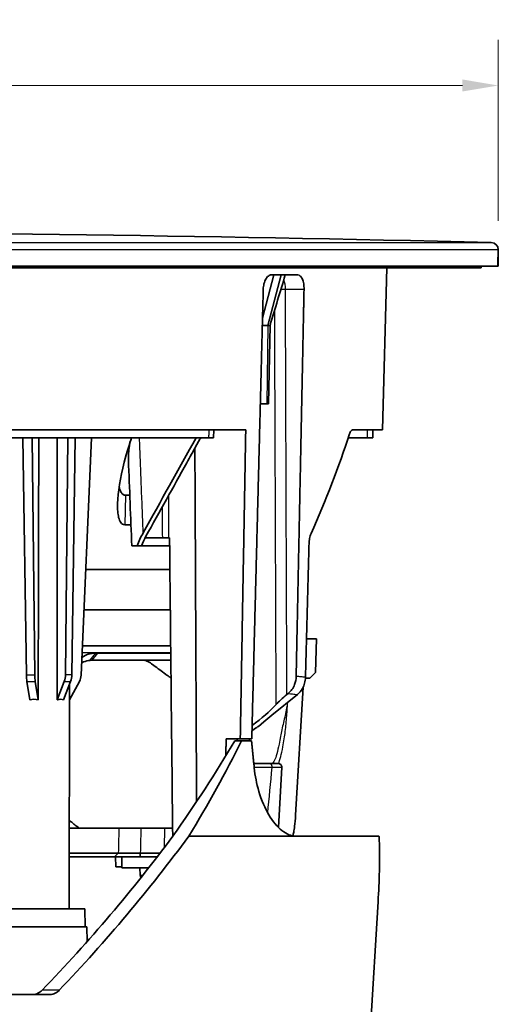
# Model space of a CAD drawing. Units: millimetres. Extents: x 14 to 1080, y -49 to 580.
# Drawn here: x 230 to 296, y 120 to 256 of the extents above; entities that cross this region are included whole.
import ezdxf

# ---------------------------------------------------------------- set-up
doc = ezdxf.new("R2010")
doc.units = ezdxf.units.MM
doc.header["$LTSCALE"] = 2
for name, color, linetype, lineweight in [('Dimension (ISO)', 7, 'Continuous', 18), ('Visible (ISO)', 7, 'Continuous', 35), ('Visible Narrow (ISO)', 7, 'Continuous', 25)]:
    doc.layers.add(name, color=color, linetype=linetype, lineweight=lineweight)
doc.styles.add('Note Text (ISO)', font='arial.ttf')
doc.dimstyles.new('ISO FOR MARKETING', dxfattribs={"dimscale": 2, "dimtxt": 2.5, "dimasz": 2.5, "dimexe": 3.175, "dimexo": 2, "dimgap": 0.762, "dimtad": 1, "dimrnd": 1e-08, "dimdsep": 46, "dimtxsty": 'Note Text (ISO)', "dimcen": 0.09, "dimdle": 10, "dimclrd": 256, "dimclre": 256, "dimclrt": 256, "dimazin": 2, "dimtfac": 1.40208, "dimtdec": 1, "dimtmove": 0, "dimatfit": 3, "dimfxl": 1, "dimtolj": 1, "dimtzin": 0, "dimlwd": -1, "dimlwe": -1, "dimarcsym": 0})

# ---------------------------------------------------------------- blocks, each defined once
blk = doc.blocks.new('*D7')
at = {"layer": 'Defpoints', "color": 0, "transparency": 16777216}
for p in [(296.27, 247.24), (54.27, 224.44), (296.27, 224.44)]:
    blk.add_point(p, dxfattribs=at)
at = {"layer": 'Dimension (ISO)', "transparency": 16777216}
for p, q in [((54.27, 228.44), (54.27, 253.59)), ((296.27, 228.44), (296.27, 253.59)), ((59.27, 247.24), (291.27, 247.24))]:
    blk.add_line(p, q, dxfattribs=at)
for points in [[(59.27, 248.08), (59.27, 246.41), (54.27, 247.24)], [(291.27, 248.08), (291.27, 246.41), (296.27, 247.24)]]:
    blk.add_solid(points, dxfattribs=at)
at = {"layer": 'Dimension (ISO)', "transparency": 16777216, "char_height": 5, "attachment_point": 1, "style": 'Note Text (ISO)'}
for s, insert in [('\\A1;{\\fAIGDT|b0|i0;\\H5.0000;\\ln}\\fArial|b0|i0;\\H5.0000;242 mm', (160.18, 256.29)), ('\\A1;9.53 in', (165.17, 245.72))]:
    blk.add_mtext(s, dxfattribs=dict(at, insert=insert))

msp = doc.modelspace()

# ---------------------------------------------------------------- linework, layer by layer
at = {"layer": 'Visible (ISO)'}
for p, q in [((296.272, 222.168), (296.272, 224.442)), ((296.224, 222.168), (296.224, 223.018)), ((296.247, 223.768), (296.243, 223.768)), ((296.26, 223.018), (296.26, 222.168)), ((296.224, 222.168), (54.272, 222.168)), ((293.903, 221.942), (56.641, 221.942)), ((280.182, 199.442), (280.772, 221.942)), ((293.891, 222.168), (293.903, 221.942)), ((296.26, 222.168), (296.224, 222.168)), ((296.272, 222.168), (296.26, 222.168)), ((264.726, 220.942), (268.393, 220.942)), ((263.476, 213.943), (264.24, 213.943)), ((264.354, 203.042), (264.542, 213.943)), ((264.086, 203.042), (263.197, 203.042)), ((264.354, 203.042), (264.086, 203.042)), ((261.17, 199.442), (99.559, 199.442)), ((256.01, 198.342), (113.26, 198.342)), ((230.681, 165.391), (230.178, 198.342)), ((231.508, 198.342), (231.846, 165.391)), ((236.12, 165.443), (236.448, 198.342)), ((237.465, 198.342), (237.011, 165.443)), ((238.291, 165.391), (239.713, 198.342)), ((254.266, 198.336), (254.266, 198.342)), ((256.01, 198.342), (256.692, 198.342)), ((256.721, 199.442), (256.692, 198.342)), ((275.423, 198.342), (278.087, 198.342)), ((280.182, 199.442), (276.02, 199.442)), ((278.813, 198.342), (278.087, 198.342)), ((278.813, 198.342), (278.832, 199.442)), ((245.06, 190.352), (244.467, 190.352)), ((244.352, 186.254), (245.22, 186.254)), ((245.334, 183.342), (246.06, 183.342)), ((246.06, 183.342), (246.68, 183.342)), ((246.68, 183.342), (246.731, 183.342)), ((246.731, 183.342), (250.592, 183.342)), ((249.579, 184.442), (247.185, 184.442)), ((249.579, 184.442), (250.489, 184.442)), ((250.489, 184.442), (250.581, 184.442)), ((250.627, 180.044), (238.923, 180.044)), ((250.686, 174.442), (238.682, 174.442)), ((269.615, 170.442), (271.004, 170.442)), ((270.881, 165.742), (271.004, 170.442)), ((250.739, 169.442), (238.466, 169.442)), ((240.58, 168.441), (250.749, 168.441)), ((250.76, 167.442), (239.762, 167.442)), ((247.08, 167.442), (250.76, 167.442)), ((270.06, 164.942), (270.881, 165.742)), ((230.757, 164.504), (231.181, 161.942)), ((232.329, 161.942), (231.918, 164.504)), ((235.949, 164.504), (234.98, 161.942)), ((235.857, 161.942), (236.836, 164.504)), ((236.609, 132.942), (236.663, 164.05)), ((238.046, 164.504), (236.659, 161.954)), ((270.06, 164.942), (269.467, 164.942)), ((268.348, 162.673), (264.794, 159.804)), ((266.89, 162.679), (267.074, 162.828)), ((269.149, 163.701), (268.104, 145.942)), ((231.181, 161.942), (231.197, 161.942)), ((232.313, 161.942), (232.329, 161.942)), ((232.329, 161.942), (232.329, 161.942)), ((234.978, 161.942), (234.98, 161.942)), ((234.98, 161.942), (234.992, 161.942)), ((235.845, 161.942), (235.857, 161.942)), ((263.697, 158.889), (262.92, 158.262)), ((263.697, 158.889), (263.684, 158.889)), ((263.703, 158.905), (263.697, 158.889)), ((262.867, 158.262), (262.92, 158.262)), ((258.446, 156.542), (260.409, 156.542)), ((259.658, 156.242), (260.583, 156.242)), ((262.007, 156.542), (260.409, 156.542)), ((260.583, 156.242), (261.978, 156.242)), ((261.709, 156.242), (261.709, 156.542)), ((264.441, 153.125), (262.292, 153.125)), ((265.682, 153.125), (264.441, 153.125)), ((265.742, 144.206), (266.182, 152.599)), ((243.543, 144.142), (236.628, 144.142)), ((246.649, 144.142), (243.543, 144.142)), ((246.649, 144.142), (249.888, 144.142)), ((249.888, 144.142), (251.01, 144.142)), ((268.094, 143.042), (253.269, 143.042)), ((279.646, 143.042), (268.094, 143.042)), ((249.624, 141.142), (249.622, 141.142)), ((249.622, 141.142), (249.622, 141.14)), ((242.95, 140.142), (236.621, 140.142)), ((236.622, 140.642), (243.46, 140.642)), ((242.95, 140.142), (242.951, 140.142)), ((242.951, 140.142), (246.445, 140.142)), ((243.049, 140.142), (243.094, 138.742)), ((243.953, 139.562), (243.938, 138.742)), ((243.953, 140.142), (243.953, 138.642)), ((246.445, 140.142), (246.454, 140.142)), ((246.454, 140.142), (246.827, 140.142)), ((249.243, 140.642), (246.565, 140.642)), ((246.827, 140.142), (248.859, 140.142)), ((243.094, 138.742), (243.938, 138.742)), ((243.938, 138.742), (243.953, 138.742)), ((247.695, 138.642), (243.953, 138.642)), ((246.507, 137.618), (246.472, 138.642)), ((226.92, 132.942), (238.789, 132.942)), ((238.789, 132.942), (238.854, 130.442)), ((277.701, 103.492), (279.564, 133.953)), ((226.619, 130.442), (239.089, 130.442)), ((239.089, 130.442), (239.143, 128.402)), ((136.067, 121.042), (233.94, 121.042))]:
    msp.add_line(p, q, dxfattribs=at)
for centre, radius, start, end in [((175.272, -4654.165), 4881.083, 88.590969, 91.409031), ((295.272, 224.442), 1, 0, 88.59097), ((265.682, 152.625), 0.5, 357, 90), ((247.507, 137.653), 1, 182, 203.88657)]:
    msp.add_arc(centre, radius, start, end, dxfattribs=at)
for centre, major_axis, ratio, start_param, end_param in [((176.626, 178.126), (90.733, 89.209), 0.5772115, 5.3099714, 5.4450808), ((-84889.814, -2747.231), (-5411.421, 96101.635), 0.8849635, 4.6930599, 4.6931833), ((234.756, 165.478), (0.007, -2), 0.6819937, 1.0597434, 1.5509017), ((235.647, 165.478), (-0.007, -2), 0.6819937, 1.064626, 1.5557843), ((231.265, 165.478), (0.005, -2), 0.2923697, 4.7552218, 5.2202002), ((232.431, 165.478), (-0.005, -2), 0.2923697, 4.7568226, 5.221801), ((236.345, 165.478), (-0.023, -2), 0.9743634, 1.0735225, 1.5385009), ((232.851, 155.22), (1.518, -6.759), 0.514342, 2.8721898, 3.1809714), ((232.862, 155.22), (-2.981, -6.724), 0.3489363, 3.1406739, 3.4494556), ((259.687, 159.257), (-6.91, -4.602), 0.2497522, 1.7507038, 2.3493377), ((176.62, 167.422), (89.155, 89.2), 0.5772512, 4.9966864, 5.1269184), ((170.97, 156.121), (-89.553, -90.016), 0.5763502, 1.9650352, 2.0925831), ((178.454, 171.09), (-89.949, -90.202), 0.576808, 1.5974454, 1.8198669), ((178.531, 171.244), (92.123, 92.381), 0.576808, 4.7501099, 4.9665603), ((174.711, 149.479), (-76.697, 78.348), 0.9161632, 3.8332397, 3.9145338)]:
    msp.add_ellipse(centre, major_axis=major_axis, ratio=ratio, start_param=start_param, end_param=end_param, dxfattribs=at)
for points, knots in [([(296.243, 223.768), (296.241, 223.768), (296.238, 223.749), (296.234, 223.673), (296.232, 223.615), (296.228, 223.482), (296.227, 223.397), (296.224, 223.213), (296.224, 223.112), (296.224, 223.018)], [-0.11302315, -0.11302315, -0.11302315, -0.11302315, -0.08476295, -0.08476295, -0.05650275, -0.05650275, -0.02825137, -0.02825137, 0, 0, 0, 0]), ([(296.26, 223.018), (296.26, 223.112), (296.259, 223.213), (296.258, 223.397), (296.257, 223.482), (296.255, 223.615), (296.254, 223.673), (296.251, 223.749), (296.249, 223.768), (296.247, 223.768)], [0.22603581, 0.22603581, 0.22603581, 0.22603581, 0.25428695, 0.25428695, 0.28253809, 0.28253809, 0.31079439, 0.31079439, 0.33905069, 0.33905069, 0.33905069, 0.33905069]), ([(264.726, 220.942), (264.725, 220.942), (264.725, 220.942), (264.591, 220.942), (264.447, 220.892), (264.178, 220.687), (264.054, 220.533), (263.853, 220.177), (263.765, 219.952), (263.643, 219.463), (263.61, 219.2), (263.604, 218.953)], [0.30132719, 0.30132719, 0.30132719, 0.30132719, 0.30150947, 0.30150947, 0.37695437, 0.37695437, 0.45239928, 0.45239928, 0.52783151, 0.52783151, 0.60193607, 0.60193607, 0.60193607, 0.60193607]), ([(269.271, 218.953), (269.276, 219.2), (269.26, 219.463), (269.179, 219.952), (269.114, 220.177), (268.96, 220.533), (268.86, 220.687), (268.636, 220.892), (268.512, 220.942), (268.394, 220.942), (268.393, 220.942), (268.393, 220.942)], [0.60406441, 0.60406441, 0.60406441, 0.60406441, 0.67816897, 0.67816897, 0.7536012, 0.7536012, 0.82904611, 0.82904611, 0.90449102, 0.90449102, 0.90467329, 0.90467329, 0.90467329, 0.90467329]), ([(264.24, 213.943), (264.241, 213.943), (264.242, 213.943), (264.243, 213.943), (264.244, 213.943), (264.244, 213.943)], [2.7488953464, 2.7488953464, 2.7488953464, 2.7488953464, 2.7507860733, 2.7507860733, 2.7526768002, 2.7526768002, 2.7526768002, 2.7526768002]), ([(264.244, 213.943), (264.316, 213.943), (264.376, 213.943), (264.47, 213.943), (264.504, 213.943), (264.523, 213.943), (264.536, 213.943), (264.542, 213.943), (264.542, 213.943)], [2.7526768, 2.7526768, 2.7526768, 2.7526768, 2.945244, 2.945244, 3.14159266, 3.14159266, 3.14159266, 3.27120277, 3.27120277, 3.27120277, 3.27120277]), ([(244.352, 186.254), (244.239, 186.254), (244.137, 186.283), (243.954, 186.388), (243.874, 186.464), (243.669, 186.741), (243.575, 186.993), (243.391, 187.753), (243.343, 188.409), (243.418, 190.745), (243.738, 192.751), (244.645, 196.341), (245.019, 197.523), (245.296, 198.342)], [-0.68221502, -0.68221502, -0.68221502, -0.68221502, -0.65034178, -0.65034178, -0.61818451, -0.61818451, -0.55390013, -0.55390013, -0.43653661, -0.43653661, -0.21145501, -0.21145501, -0.06812957, -0.06812957, -0.06812957, -0.06812957]), ([(254.912, 198.342), (254.812, 198.162), (254.712, 197.981), (254.508, 197.616), (254.406, 197.431), (254.303, 197.246)], [0.00174813, 0.00174813, 0.00174813, 0.00174813, 0.06621029, 0.06621029, 0.13219127, 0.13219127, 0.13219127, 0.13219127]), ([(276.02, 199.442), (275.95, 199.442), (275.872, 199.395), (275.723, 199.196), (275.652, 199.043), (275.594, 198.864), (275.593, 198.864), (275.593, 198.863)], [0.91977287, 0.91977287, 0.91977287, 0.91977287, 0.99541329, 0.99541329, 1.07233987, 1.07233987, 1.07267101, 1.07267101, 1.07267101, 1.07267101]), ([(245.089, 197.715), (245.05, 197.491), (245.016, 197.272), (244.889, 196.347), (244.849, 195.72), (244.869, 195.209)], [-0.48536138, -0.48536138, -0.48536138, -0.48536138, -0.43190632, -0.43190632, -0.25300239, -0.25300239, -0.25300239, -0.25300239]), ([(254.303, 197.246), (253.857, 196.444), (253.412, 195.644), (251.087, 191.461), (249.196, 188.06), (247.306, 184.665)], [0.0173209, 0.0173209, 0.0173209, 0.0173209, 0.3032014, 0.3032014, 1.5100794, 1.5100794, 1.5100794, 1.5100794]), ([(254.104, 196.888), (254.107, 196.277), (254.11, 195.665), (254.113, 195.053), (254.125, 192.476), (254.137, 189.898), (254.15, 187.321), (254.212, 174.173), (254.275, 161), (254.337, 147.81)], [-78.3914976, -78.3914976, -78.3914976, -78.3914976, -78.2096717, -78.2096717, -78.2096717, -77.4436387, -77.4436387, -77.4436387, -73.5359906, -73.5359906, -73.5359906, -73.5359906]), ([(243.599, 191.558), (243.648, 191.287), (243.72, 191.032), (243.895, 190.688), (243.982, 190.568), (244.197, 190.399), (244.322, 190.352), (244.467, 190.352)], [1.44007809, 1.44007809, 1.44007809, 1.44007809, 1.61090603, 1.61090603, 1.72548185, 1.72548185, 1.8405738, 1.8405738, 1.8405738, 1.8405738]), ([(270.245, 185.023), (270.245, 185.022), (270.245, 185.021), (270.165, 184.843), (270.095, 184.618), (269.998, 184.13), (269.97, 183.867), (269.964, 183.62)], [0.45363183, 0.45363183, 0.45363183, 0.45363183, 0.45399988, 0.45399988, 0.52939677, 0.52939677, 0.60350415, 0.60350415, 0.60350415, 0.60350415]), ([(240.338, 168.441), (240.002, 168.441), (239.645, 168.386), (238.988, 168.17), (238.689, 168.029), (238.397, 167.847)], [2.83233853, 2.83233853, 2.83233853, 2.83233853, 2.97058454, 2.97058454, 3.08487039, 3.08487039, 3.08487039, 3.08487039]), ([(240.58, 168.441), (240.54, 168.441), (240.5, 168.441), (240.419, 168.441), (240.378, 168.441), (240.338, 168.441)], [-0.3678323948, -0.3678323948, -0.3678323948, -0.3678323948, -0.3655376717, -0.3655376717, -0.363242949, -0.363242949, -0.363242949, -0.363242949]), ([(238.364, 167.083), (238.456, 167.13), (238.547, 167.173), (238.936, 167.334), (239.235, 167.407), (239.522, 167.432)], [-3.01351947, -3.01351947, -3.01351947, -3.01351947, -2.97058454, -2.97058454, -2.83233853, -2.83233853, -2.83233853, -2.83233853]), ([(239.522, 167.432), (239.562, 167.435), (239.602, 167.438), (239.682, 167.441), (239.722, 167.442), (239.762, 167.442)], [0.3632429487, 0.3632429487, 0.3632429487, 0.3632429487, 0.3655376717, 0.3655376717, 0.3678323948, 0.3678323948, 0.3678323948, 0.3678323948]), ([(247.08, 167.442), (247.071, 167.442), (247.062, 167.442), (247.054, 167.442), (247.054, 167.442), (247.053, 167.442)], [0.3700895904, 0.3700895904, 0.3700895904, 0.3700895904, 0.3765214454, 0.3765214454, 0.3766064956, 0.3766064956, 0.3766064956, 0.3766064956]), ([(248.4, 166.733), (248.357, 166.766), (248.313, 166.798), (248.04, 166.995), (247.797, 167.153), (247.38, 167.371), (247.203, 167.434), (247.08, 167.442)], [0.25154778, 0.25154778, 0.25154778, 0.25154778, 0.26867085, 0.26867085, 0.35996714, 0.35996714, 0.44795143, 0.44795143, 0.44795143, 0.44795143]), ([(250.786, 165.022), (250.749, 165.039), (250.711, 165.058), (250.487, 165.179), (250.266, 165.328), (250.046, 165.493), (250.035, 165.501), (250.024, 165.51)], [0.45086034, 0.45086034, 0.45086034, 0.45086034, 0.46907532, 0.46907532, 0.55250116, 0.55250116, 0.55684312, 0.55684312, 0.55684312, 0.55684312]), ([(268.178, 165.212), (268.17, 164.822), (268.096, 164.436), (267.865, 163.828), (267.741, 163.594), (267.442, 163.172), (267.267, 162.985), (267.074, 162.828)], [0, 0, 0, 0, 0.11732307, 0.11732307, 0.19935691, 0.19935691, 0.28142372, 0.28142372, 0.28142372, 0.28142372]), ([(268.348, 162.673), (268.629, 162.9), (268.869, 163.187), (269.184, 163.75), (269.285, 163.999), (269.426, 164.522), (269.465, 164.792), (269.472, 165.065)], [0, 0, 0, 0, 0.11840903, 0.11840903, 0.20042018, 0.20042018, 0.28231462, 0.28231462, 0.28231462, 0.28231462]), ([(265.358, 161.261), (265.564, 161.486), (265.797, 161.718), (266.31, 162.193), (266.592, 162.436), (266.89, 162.679)], [-0.25189082, -0.25189082, -0.25189082, -0.25189082, -0.12676036, -0.12676036, 0, 0, 0, 0]), ([(262.867, 158.262), (262.633, 158.088), (262.396, 157.915), (262.115, 157.714), (262.075, 157.686), (262.036, 157.658)], [-0.81211383, -0.81211383, -0.81211383, -0.81211383, -0.7208789, -0.7208789, -0.70594945, -0.70594945, -0.70594945, -0.70594945]), ([(268.094, 143.042), (267.511, 143.042), (266.85, 143.292), (265.551, 144.311), (264.914, 145.084), (263.852, 146.87), (263.356, 148.001), (262.68, 150.294), (262.463, 151.427), (262.353, 152.519)], [1.5276279, 1.5276279, 1.5276279, 1.5276279, 1.9035086, 1.9035086, 2.2827281, 2.2827281, 2.6629182, 2.6629182, 2.9864442, 2.9864442, 2.9864442, 2.9864442]), ([(238.066, 144.142), (238.059, 144.147), (238.051, 144.151), (237.829, 144.285), (237.627, 144.438), (237.231, 144.75), (237.036, 144.91), (236.767, 145.111), (236.699, 145.16), (236.63, 145.208)], [0.014568438, 0.014568438, 0.014568438, 0.014568438, 0.015055869, 0.015055869, 0.029514206, 0.029514206, 0.043972542, 0.043972542, 0.048790116, 0.048790116, 0.048790116, 0.048790116]), ([(268.101, 145.887), (268.069, 145.366), (268.023, 144.854), (267.928, 144.098), (267.885, 143.822), (267.84, 143.584), (267.802, 143.386), (267.763, 143.214), (267.723, 143.073)], [-1.50277124, -1.50277124, -1.50277124, -1.50277124, -1.05582553, -1.05582553, -0.75921822, -0.75921822, -0.75921822, -0.5130691, -0.5130691, -0.5130691, -0.5130691]), ([(268.104, 145.942), (268.104, 145.932), (268.103, 145.923), (268.102, 145.905), (268.102, 145.896), (268.101, 145.887)], [-1.518436449, -1.518436449, -1.518436449, -1.518436449, -1.510603843, -1.510603843, -1.502771237, -1.502771237, -1.502771237, -1.502771237]), ([(279.646, 143.042), (279.67, 143.042), (279.691, 142.992), (279.722, 142.788), (279.731, 142.634), (279.735, 142.457)], [0.90476982, 0.90476982, 0.90476982, 0.90476982, 0.98010374, 0.98010374, 1.05551436, 1.05551436, 1.05551436, 1.05551436]), ([(243.461, 140.642), (243.46, 140.642), (243.46, 140.642), (243.46, 140.642), (243.46, 140.642), (243.46, 140.642)], [-1.45378818254, -1.45378818254, -1.45378818254, -1.45378818254, -1.45372417629, -1.45372417629, -1.45366017003, -1.45366017003, -1.45366017003, -1.45366017003]), ([(246.556, 140.642), (246.144, 140.642), (245.747, 140.642), (245.042, 140.642), (244.729, 140.642), (244.462, 140.642), (244.196, 140.642), (243.973, 140.642), (243.627, 140.642), (243.511, 140.642), (243.461, 140.642)], [-0.49526874, -0.49526874, -0.49526874, -0.49526874, -0.36812407, -0.36812407, -0.24763437, -0.24763437, -0.24763437, -0.12714466, -0.12714466, 0, 0, 0, 0]), ([(246.565, 140.642), (246.564, 140.642), (246.562, 140.642), (246.559, 140.642), (246.558, 140.642), (246.556, 140.642)], [-1.2692829668, -1.2692829668, -1.2692829668, -1.2692829668, -1.26881795861, -1.26881795861, -1.26835295041, -1.26835295041, -1.26835295041, -1.26835295041]), ([(232.862, 121.628), (232.7, 121.461), (232.507, 121.32), (232.066, 121.108), (231.815, 121.05), (231.564, 121.043), (231.547, 121.042), (231.531, 121.042)], [0.79962771, 0.79962771, 0.79962771, 0.79962771, 0.87440863, 0.87440863, 0.95900886, 0.95900886, 0.96497673, 0.96497673, 0.96497673, 0.96497673]), ([(233.94, 121.042), (233.956, 121.042), (233.972, 121.043), (234.219, 121.05), (234.467, 121.108), (234.902, 121.319), (235.094, 121.461), (235.253, 121.628)], [0.31053701, 0.31053701, 0.31053701, 0.31053701, 0.31632821, 0.31632821, 0.40042959, 0.40042959, 0.47509983, 0.47509983, 0.47509983, 0.47509983])]:
    msp.add_open_spline(points, degree=3, knots=knots, dxfattribs=at)
for points in [[(266.663, 220.942), (265.956, 218.609), (265.249, 216.276), (264.542, 213.943)], [(254.266, 198.336), (251.815, 193.931), (249.358, 189.52), (246.923, 185.153)], [(246.06, 183.342), (246.296, 183.938), (246.589, 184.553), (246.923, 185.153)], [(247.306, 184.665), (247.056, 184.215), (246.843, 183.764), (246.68, 183.342)], [(250.581, 184.442), (250.582, 184.313), (250.583, 184.184), (250.585, 184.055)], [(250.585, 184.055), (250.728, 170.376), (250.874, 156.686), (251.022, 143.004)], [(250.024, 165.51), (249.484, 165.919), (248.943, 166.326), (248.4, 166.733)], [(264.794, 159.804), (264.441, 159.5), (264.07, 159.194), (263.684, 158.889)], [(259.991, 156.542), (259.988, 156.442), (259.985, 156.342), (259.982, 156.242)]]:
    msp.add_open_spline(points, degree=3, dxfattribs=at)
for points, weights in [([(263.604, 218.953), (263.462, 213.413), (263.321, 207.888)], [1.00000370459, 1.00001032644, 1.00001512532]), ([(269.046, 207.888), (269.159, 213.413), (269.271, 218.953)], [1.00001512529, 1.00001032641, 1.00000370458]), ([(263.321, 207.888), (263.306, 207.315), (263.291, 206.741)], [1.00001512532, 1.00001562364, 1.0000161023]), ([(269.023, 206.741), (269.035, 207.315), (269.046, 207.888)], [1.00001610227, 1.0000156236, 1.00001512529]), ([(263.291, 206.741), (263.198, 203.088), (263.105, 199.442)], [1.0000161023, 1.00001915105, 1.00002140236]), ([(268.874, 199.442), (268.949, 203.088), (269.023, 206.741)], [1.00002140232, 1.00001915101, 1.00001610227]), ([(232.407, 198.342), (232.4, 195.355), (232.394, 192.373)], [0.994627850517, 0.994610828466, 0.994596141074]), ([(234.945, 194.088), (234.943, 196.213), (234.941, 198.342)], [0.994604777299, 0.994615721198, 0.994627850517]), ([(254.269, 198.342), (254.267, 198.339), (254.266, 198.336)], [1.00939784939, 1.00939699616, 1.00939614254]), ([(263.077, 198.342), (262.539, 177.331), (262.007, 156.542)], [1.00002206352, 1.0000343475, 1.00002013367]), ([(263.105, 199.442), (263.091, 198.892), (263.077, 198.342)], [1.00002140236, 1.00002174202, 1.00002206352]), ([(268.178, 165.212), (268.514, 181.708), (268.852, 198.342)], [1.0000249053, 1.00003178874, 1.00002206347]), ([(268.852, 198.342), (268.863, 198.892), (268.874, 199.442)], [1.00002206347, 1.00002174197, 1.00002140232]), ([(234.947, 192.985), (234.946, 193.536), (234.945, 194.088)], [0.994599179747, 0.994601938646, 0.994604777299]), ([(234.978, 161.942), (234.963, 177.379), (234.947, 192.985)], [0.994506890404, 0.994521075562, 0.994599179747]), ([(232.394, 192.373), (232.393, 191.82), (232.392, 191.268)], [0.994596141074, 0.994593419006, 0.99459077713]), ([(232.392, 191.268), (232.36, 176.53), (232.329, 161.942)], [0.99459077713, 0.994520294949, 0.994506890403]), ([(269.964, 183.62), (269.717, 174.321), (269.472, 165.065)], [1.00002550467, 1.00002673495, 1.00002310229]), ([(258.403, 154.163), (258.424, 155.352), (258.446, 156.542)], [1.00000063376, 1.00000035907, 1]), ([(262.353, 152.519), (262.165, 154.384), (261.978, 156.242)], [1.90023993164, 1.9012244093, 1.90220686773])]:
    msp.add_rational_spline(points, weights, degree=2, dxfattribs=at)
msp.add_rational_spline([(260.409, 156.542), (260.778, 177.335), (261.15, 198.342), (261.16, 198.892), (261.17, 199.442)], [1.00001872173, 1.00003194489, 1.00002052405, 1.00002022508, 1.00001990922], degree=2, knots=[2.0370055, 2.0370055, 2.0370055, 6.2201783, 6.2201783, 6.3296836, 6.3296836, 6.3296836], dxfattribs=at)
at = {"layer": 'Visible Narrow (ISO)'}
for p, q in [((296.272, 224.442), (54.272, 224.442)), ((55.247, 225.442), (295.296, 225.442)), ((296.224, 223.018), (296.26, 223.018)), ((265.079, 220.942), (263.501, 214.934)), ((263.502, 214.954), (265.071, 220.942)), ((264.24, 213.943), (266.078, 220.942)), ((266.086, 220.942), (264.244, 213.943)), ((266.689, 218.953), (269.271, 218.953)), ((264.244, 213.943), (264.086, 203.042)), ((265.21, 199.456), (265.21, 199.442)), ((244.467, 190.352), (244.352, 186.254)), ((250.749, 168.495), (238.425, 168.495)), ((239.522, 167.432), (240.338, 168.441)), ((240.58, 168.441), (239.762, 167.442)), ((237.011, 165.443), (236.12, 165.443)), ((231.846, 165.391), (230.681, 165.391)), ((230.757, 164.504), (231.918, 164.504)), ((235.949, 164.504), (236.836, 164.504)), ((262.345, 152.599), (264.837, 152.599)), ((264.837, 152.599), (266.181, 152.599)), ((249.888, 144.142), (249.817, 141.396)), ((242.95, 140.142), (243.46, 140.642)), ((243.461, 140.642), (242.951, 140.142)), ((246.445, 140.142), (246.556, 140.642)), ((246.565, 140.642), (246.454, 140.142)), ((246.507, 137.618), (246.887, 137.618)), ((235.253, 121.628), (232.862, 121.628))]:
    msp.add_line(p, q, dxfattribs=at)
for centre, major_axis, ratio, start_param, end_param in [((265.689, 218.942), (0, -2), 0.5, 1.5760323, 2.2765765), ((263.686, 224.075), (-6.487, -119.866), 0.0518935, 0.8669091, 0.9347277)]:
    msp.add_ellipse(centre, major_axis=major_axis, ratio=ratio, start_param=start_param, end_param=end_param, dxfattribs=at)
for points in [[(266.06, 218.953), (266.258, 218.953), (266.469, 218.953), (266.689, 218.953)], [(266.744, 203.702), (266.725, 208.786), (266.707, 213.869), (266.689, 218.953)], [(266.759, 199.442), (266.755, 200.496), (266.751, 201.55), (266.747, 202.604)], [(265.206, 200.553), (265.208, 200.187), (265.209, 199.822), (265.21, 199.456)], [(265.21, 199.442), (265.212, 199.076), (265.213, 198.709), (265.215, 198.342)], [(266.763, 198.342), (266.761, 198.709), (266.76, 199.076), (266.759, 199.442)], [(249.561, 188.717), (249.567, 187.292), (249.573, 185.867), (249.579, 184.442)], [(246.731, 183.342), (246.731, 183.386), (246.731, 183.429), (246.732, 183.473)]]:
    msp.add_open_spline(points, degree=3, dxfattribs=at)
for points, knots in [([(265.147, 215.939), (265.163, 211.618), (265.18, 207.298), (265.2, 202.169), (265.203, 201.361), (265.206, 200.553)], [-8.4599387, -8.4599387, -8.4599387, -8.4599387, -7.1638233, -7.1638233, -6.9213354, -6.9213354, -6.9213354, -6.9213354]), ([(266.747, 202.604), (266.747, 202.729), (266.747, 202.853), (266.745, 203.219), (266.744, 203.46), (266.744, 203.702)], [7.12649249, 7.12649249, 7.12649249, 7.12649249, 7.1638233, 7.1638233, 7.23625124, 7.23625124, 7.23625124, 7.23625124]), ([(246.923, 185.153), (246.891, 185.975), (246.859, 186.798), (246.794, 188.444), (246.762, 189.268), (246.73, 190.091), (246.663, 191.804), (246.595, 193.517), (246.487, 196.268), (246.447, 197.305), (246.406, 198.342)], [-2.0658035, -2.0658035, -2.0658035, -2.0658035, -1.8188414, -1.8188414, -1.5715492, -1.5715492, -1.5715492, -1.0572221, -1.0572221, -0.7457836, -0.7457836, -0.7457836, -0.7457836]), ([(256.039, 199.442), (256.034, 199.259), (256.029, 199.076), (256.024, 198.893), (256.019, 198.709), (256.014, 198.526), (256.01, 198.342)], [0.31011133, 0.31011133, 0.31011133, 0.31011133, 0.36510933, 0.36510933, 0.36510933, 0.42015086, 0.42015086, 0.42015086, 0.42015086]), ([(265.215, 198.342), (265.24, 191.899), (265.264, 185.456), (265.289, 179.013), (265.312, 173.095), (265.335, 167.178), (265.358, 161.261)], [-6.700294, -6.700294, -6.700294, -6.700294, -4.7673116, -4.7673116, -4.7673116, -2.992068, -2.992068, -2.992068, -2.992068]), ([(266.89, 162.679), (266.871, 168.123), (266.851, 173.568), (266.832, 179.013), (266.809, 185.456), (266.786, 191.899), (266.763, 198.342)], [3.1338642, 3.1338642, 3.1338642, 3.1338642, 4.7673116, 4.7673116, 4.7673116, 6.700294, 6.700294, 6.700294, 6.700294]), ([(278.087, 198.342), (278.089, 198.526), (278.092, 198.709), (278.095, 198.892), (278.098, 199.076), (278.1, 199.259), (278.103, 199.442)], [-0.42025298, -0.42025298, -0.42025298, -0.42025298, -0.36523297, -0.36523297, -0.36523297, -0.31021782, -0.31021782, -0.31021782, -0.31021782]), ([(250.489, 184.442), (250.482, 186.122), (250.474, 187.802), (250.466, 189.482), (250.465, 189.768), (250.464, 190.053), (250.463, 190.339)], [-1.26824052, -1.26824052, -1.26824052, -1.26824052, -0.76400093, -0.76400093, -0.76400093, -0.67832916, -0.67832916, -0.67832916, -0.67832916]), ([(269.472, 165.065), (269.274, 165.093), (269.073, 165.119), (268.869, 165.142), (268.642, 165.168), (268.412, 165.192), (268.178, 165.212)], [-0.087381351, -0.087381351, -0.087381351, -0.087381351, -0.073598935, -0.073598935, -0.073598935, -0.058284251, -0.058284251, -0.058284251, -0.058284251]), ([(267.074, 162.828), (267.273, 162.809), (267.469, 162.788), (267.662, 162.765), (267.895, 162.737), (268.124, 162.707), (268.348, 162.673)], [0.060142794, 0.060142794, 0.060142794, 0.060142794, 0.073598935, 0.073598935, 0.073598935, 0.089771247, 0.089771247, 0.089771247, 0.089771247]), ([(266.957, 161.551), (266.929, 161.31), (266.895, 161.071), (266.735, 160.118), (266.57, 159.436), (266.249, 158.113), (266.102, 157.474), (265.92, 156.502), (265.86, 156.141), (265.598, 154.775), (265.382, 153.999), (265.035, 153.272), (264.9, 153.125), (264.773, 153.125)], [0.8504096, 0.8504096, 0.8504096, 0.8504096, 0.9241289, 0.9241289, 1.1485236, 1.1485236, 1.383563, 1.383563, 1.5367076, 1.5367076, 2.0079611, 2.0079611, 2.3140967, 2.3140967, 2.3140967, 2.3140967]), ([(265.718, 153.124), (265.928, 153.597), (266.14, 154.386), (266.402, 155.77), (266.467, 156.148), (266.622, 157.189), (266.705, 157.897), (266.842, 159.343), (266.898, 160.075), (266.966, 161.069), (266.983, 161.326), (266.999, 161.584)], [-1.9852629, -1.9852629, -1.9852629, -1.9852629, -1.5367076, -1.5367076, -1.383563, -1.383563, -1.1485236, -1.1485236, -0.9241289, -0.9241289, -0.8464689, -0.8464689, -0.8464689, -0.8464689]), ([(243.543, 144.142), (243.531, 143.64), (243.519, 143.139), (243.507, 142.637), (243.491, 141.972), (243.475, 141.307), (243.46, 140.642)], [-0.70036106, -0.70036106, -0.70036106, -0.70036106, -0.54970644, -0.54970644, -0.54970644, -0.35016344, -0.35016344, -0.35016344, -0.35016344]), ([(246.565, 140.642), (246.581, 141.307), (246.597, 141.972), (246.613, 142.637), (246.625, 143.139), (246.637, 143.64), (246.649, 144.142)], [0.35016344, 0.35016344, 0.35016344, 0.35016344, 0.54970644, 0.54970644, 0.54970644, 0.70036106, 0.70036106, 0.70036106, 0.70036106])]:
    msp.add_open_spline(points, degree=3, knots=knots, dxfattribs=at)
msp.add_rational_spline([(264.837, 152.599), (264.849, 152.904), (264.683, 153.125), (264.441, 153.125)], [1, 0.792236383796, 0.792236383796, 1], degree=3, dxfattribs=at)

# ---------------------------------------------------------------- dimensions: what is measured, and where the dimension line sits
at = {"layer": 'Dimension (ISO)'}
dim = msp.add_linear_dim(base=(296.272, 247.242), p1=(54.272, 224.442), p2=(296.272, 224.442), angle=180, text='{\\fAIGDT|b0|i0;\\H5.0000;\\ln}\\fArial|b0|i0;\\H5.0000;<> mm\\X9.53 in', dimstyle='ISO FOR MARKETING', override={"dimgap": 0.762, "dimdec": 2, "dimpost": '', "dimtol": 0, "dimlim": 0, "dimtp": 0, "dimtm": 0, "dimtdec": 1, "dimtofl": 0, "dimatfit": 1, "dimtvp": -0.25}, dxfattribs=at)
dim.commit()
dim.dimension.update_dxf_attribs({"geometry": '*D7', "text_midpoint": (175.272, 247.242), "dimtype": 160})

doc.saveas('drawing.dxf')
